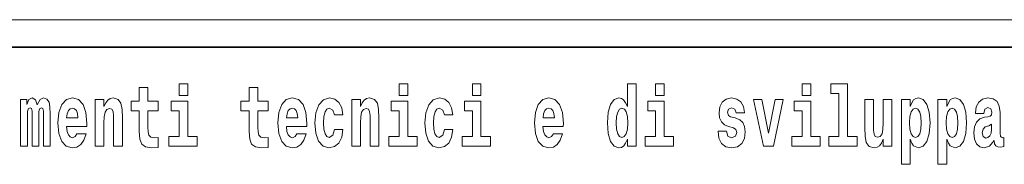
# Model space of a CAD drawing. Extents: x 0 to 210, y 0 to 297.
# Drawn here: x 157 to 175, y 16 to 18 of the extents above; entities that cross this region are included whole.
import ezdxf

# ---------------------------------------------------------------- set-up
doc = ezdxf.new("R2010")
doc.units = 0

msp = doc.modelspace()

# ---------------------------------------------------------------- linework, layer by layer
at = {"color": 252, "lineweight": 13}
msp.add_line((148.312, 18.5), (199.5, 18.5), dxfattribs=at)
at = {"color": 7, "lineweight": 35}
msp.add_line((147.812, 18), (198.5, 18), dxfattribs=at)
at = {"color": 7, "lineweight": 13}
for points in [[(159.53, 17.016), (159.34, 17.016), (159.34, 17.265), (159.184, 17.265), (159.184, 17.016), (159.035, 17.016), (159.035, 16.839), (159.184, 16.839), (159.184, 16.46), (159.194, 16.323), (159.23, 16.232), (159.297, 16.181), (159.404, 16.163), (159.53, 16.171), (159.53, 16.352), (159.457, 16.346), (159.397, 16.358), (159.362, 16.396), (159.345, 16.458), (159.34, 16.541), (159.34, 16.839), (159.53, 16.839)], [(159.913, 17.332), (159.913, 17.116), (160.069, 17.116), (160.069, 17.332)], [(161.534, 17.016), (161.344, 17.016), (161.344, 17.265), (161.188, 17.265), (161.188, 17.016), (161.039, 17.016), (161.039, 16.839), (161.188, 16.839), (161.188, 16.46), (161.198, 16.323), (161.233, 16.232), (161.301, 16.181), (161.407, 16.163), (161.534, 16.171), (161.534, 16.352), (161.461, 16.346), (161.401, 16.358), (161.365, 16.396), (161.349, 16.458), (161.344, 16.541), (161.344, 16.839), (161.534, 16.839)], [(163.921, 17.332), (163.921, 17.116), (164.077, 17.116), (164.077, 17.332)], [(165.256, 17.332), (165.256, 17.116), (165.413, 17.116), (165.413, 17.332)], [(168.081, 16.325), (168.081, 16.193), (168.24, 16.193), (168.24, 17.332), (168.081, 17.332), (168.081, 16.915), (168.049, 16.986), (168.013, 17.037), (167.974, 17.065), (167.927, 17.075), (167.843, 17.043), (167.776, 16.954), (167.733, 16.812), (167.717, 16.62), (167.733, 16.426), (167.776, 16.282), (167.843, 16.193), (167.927, 16.163), (167.975, 16.173), (168.015, 16.201), (168.049, 16.252)], [(168.596, 17.332), (168.596, 17.116), (168.752, 17.116), (168.752, 17.332)], [(171.268, 17.332), (171.268, 17.116), (171.424, 17.116), (171.424, 17.332)], [(171.791, 17.154), (171.936, 17.154), (171.936, 16.369), (171.753, 16.369), (171.753, 16.193), (172.27, 16.193), (172.27, 16.369), (172.092, 16.369), (172.092, 17.332), (171.791, 17.332)], [(157.437, 16.824), (157.437, 16.193), (157.563, 16.193), (157.563, 16.782), (157.557, 16.905), (157.54, 16.997), (157.503, 17.054), (157.442, 17.075), (157.379, 17.043), (157.327, 16.951), (157.291, 17.041), (157.23, 17.075), (157.175, 17.043), (157.136, 16.954), (157.136, 17.045), (157.022, 17.045), (157.022, 16.193), (157.147, 16.193), (157.147, 16.818), (157.159, 16.875), (157.195, 16.896), (157.221, 16.88), (157.23, 16.835), (157.23, 16.193), (157.354, 16.193), (157.354, 16.818), (157.367, 16.875), (157.402, 16.896), (157.428, 16.88), (157.437, 16.835)], [(158.05, 16.422), (158.017, 16.368), (157.969, 16.349), (157.927, 16.362), (157.894, 16.4), (157.869, 16.463), (157.858, 16.55), (158.23, 16.55), (158.231, 16.607), (158.213, 16.808), (158.161, 16.956), (158.078, 17.045), (157.965, 17.075), (157.857, 17.043), (157.774, 16.954), (157.721, 16.81), (157.703, 16.62), (157.721, 16.426), (157.774, 16.282), (157.855, 16.193), (157.961, 16.163), (158.05, 16.179), (158.121, 16.225), (158.175, 16.304), (158.217, 16.422)], [(158.383, 17.045), (158.383, 16.193), (158.542, 16.193), (158.542, 16.617), (158.546, 16.732), (158.563, 16.815), (158.595, 16.864), (158.645, 16.881), (158.686, 16.866), (158.708, 16.824), (158.716, 16.756), (158.718, 16.667), (158.718, 16.193), (158.877, 16.193), (158.877, 16.71), (158.871, 16.862), (158.849, 16.976), (158.798, 17.048), (158.707, 17.073), (158.654, 17.064), (158.609, 17.035), (158.573, 16.986), (158.542, 16.915), (158.542, 17.045)], [(162.058, 16.422), (162.024, 16.368), (161.977, 16.349), (161.934, 16.362), (161.901, 16.4), (161.877, 16.463), (161.866, 16.55), (162.237, 16.55), (162.238, 16.607), (162.221, 16.808), (162.169, 16.956), (162.085, 17.045), (161.972, 17.075), (161.865, 17.043), (161.781, 16.954), (161.728, 16.81), (161.71, 16.62), (161.728, 16.426), (161.781, 16.282), (161.862, 16.193), (161.969, 16.163), (162.058, 16.179), (162.129, 16.225), (162.183, 16.304), (162.224, 16.422)], [(162.742, 16.498), (162.711, 16.393), (162.648, 16.355), (162.604, 16.371), (162.57, 16.422), (162.55, 16.506), (162.544, 16.621), (162.55, 16.736), (162.571, 16.82), (162.605, 16.869), (162.648, 16.886), (162.711, 16.853), (162.741, 16.763), (162.898, 16.763), (162.874, 16.892), (162.824, 16.991), (162.749, 17.053), (162.651, 17.075), (162.54, 17.041), (162.456, 16.95), (162.402, 16.805), (162.384, 16.617), (162.402, 16.43), (162.453, 16.287), (162.534, 16.195), (162.641, 16.163), (162.743, 16.187), (162.822, 16.252), (162.874, 16.358), (162.898, 16.498)], [(163.058, 17.045), (163.058, 16.193), (163.217, 16.193), (163.217, 16.617), (163.222, 16.732), (163.238, 16.815), (163.27, 16.864), (163.32, 16.881), (163.361, 16.866), (163.384, 16.824), (163.391, 16.756), (163.393, 16.667), (163.393, 16.193), (163.552, 16.193), (163.552, 16.71), (163.547, 16.862), (163.524, 16.976), (163.473, 17.048), (163.382, 17.073), (163.329, 17.064), (163.285, 17.035), (163.248, 16.986), (163.217, 16.915), (163.217, 17.045)], [(164.746, 16.498), (164.715, 16.393), (164.652, 16.355), (164.607, 16.371), (164.574, 16.422), (164.554, 16.506), (164.547, 16.621), (164.554, 16.736), (164.575, 16.82), (164.608, 16.869), (164.652, 16.886), (164.715, 16.853), (164.745, 16.763), (164.901, 16.763), (164.878, 16.892), (164.828, 16.991), (164.753, 17.053), (164.655, 17.075), (164.544, 17.041), (164.46, 16.95), (164.405, 16.805), (164.388, 16.617), (164.405, 16.43), (164.456, 16.287), (164.537, 16.195), (164.645, 16.163), (164.747, 16.187), (164.826, 16.252), (164.878, 16.358), (164.901, 16.498)], [(166.733, 16.422), (166.7, 16.368), (166.652, 16.349), (166.61, 16.362), (166.577, 16.4), (166.552, 16.463), (166.541, 16.55), (166.913, 16.55), (166.914, 16.607), (166.896, 16.808), (166.844, 16.956), (166.761, 17.045), (166.648, 17.075), (166.54, 17.043), (166.457, 16.954), (166.404, 16.81), (166.386, 16.62), (166.404, 16.426), (166.457, 16.282), (166.538, 16.193), (166.644, 16.163), (166.733, 16.179), (166.804, 16.225), (166.858, 16.304), (166.9, 16.422)], [(170.016, 16.531), (170.059, 16.501), (170.075, 16.444), (170.051, 16.374), (169.98, 16.347), (169.912, 16.379), (169.885, 16.468), (169.734, 16.468), (169.75, 16.338), (169.798, 16.241), (169.874, 16.184), (169.978, 16.163), (170.086, 16.184), (170.165, 16.241), (170.214, 16.333), (170.23, 16.457), (170.218, 16.552), (170.185, 16.625), (170.128, 16.677), (170.048, 16.709), (169.962, 16.729), (169.921, 16.756), (169.905, 16.813), (169.924, 16.869), (169.976, 16.892), (170.037, 16.867), (170.062, 16.805), (170.214, 16.805), (170.214, 16.808), (170.197, 16.916), (170.15, 17), (170.076, 17.054), (169.978, 17.073), (169.881, 17.054), (169.81, 16.999), (169.765, 16.913), (169.751, 16.802), (169.762, 16.71), (169.795, 16.637), (169.849, 16.585), (169.922, 16.555)], [(173.074, 17.046), (173.074, 15.864), (173.233, 15.864), (173.233, 16.325), (173.264, 16.252), (173.298, 16.201), (173.387, 16.163), (173.47, 16.193), (173.537, 16.282), (173.58, 16.426), (173.597, 16.62), (173.58, 16.812), (173.537, 16.954), (173.47, 17.043), (173.387, 17.075), (173.338, 17.065), (173.298, 17.037), (173.264, 16.986), (173.233, 16.915), (173.233, 17.046)], [(173.742, 17.046), (173.742, 15.864), (173.901, 15.864), (173.901, 16.325), (173.932, 16.252), (173.966, 16.201), (174.055, 16.163), (174.138, 16.193), (174.205, 16.282), (174.248, 16.426), (174.264, 16.62), (174.248, 16.812), (174.205, 16.954), (174.138, 17.043), (174.055, 17.075), (174.006, 17.065), (173.966, 17.037), (173.932, 16.986), (173.901, 16.915), (173.901, 17.046)], [(174.577, 16.788), (174.595, 16.87), (174.652, 16.899), (174.704, 16.877), (174.722, 16.813), (174.715, 16.764), (174.693, 16.74), (174.653, 16.731), (174.591, 16.721), (174.506, 16.69), (174.445, 16.631), (174.409, 16.547), (174.396, 16.438), (174.409, 16.323), (174.445, 16.236), (174.504, 16.184), (174.584, 16.163), (174.679, 16.197), (174.763, 16.297), (174.775, 16.239), (174.798, 16.201), (174.831, 16.182), (174.879, 16.174), (174.942, 16.187), (174.942, 16.352), (174.916, 16.347), (174.88, 16.368), (174.874, 16.433), (174.874, 16.81), (174.86, 16.926), (174.82, 17.008), (174.75, 17.057), (174.652, 17.075), (174.556, 17.054), (174.485, 16.999), (174.44, 16.912), (174.425, 16.801), (174.425, 16.788)], [(158.068, 16.713), (157.861, 16.713), (157.87, 16.786), (157.894, 16.842), (157.926, 16.877), (157.965, 16.889), (158.006, 16.877), (158.038, 16.843), (158.058, 16.788)], [(160.24, 16.369), (160.069, 16.369), (160.069, 17.016), (159.769, 17.016), (159.769, 16.839), (159.913, 16.839), (159.913, 16.369), (159.723, 16.369), (159.723, 16.193), (160.24, 16.193)], [(162.075, 16.713), (161.869, 16.713), (161.878, 16.786), (161.901, 16.842), (161.933, 16.877), (161.972, 16.889), (162.013, 16.877), (162.045, 16.843), (162.065, 16.788)], [(164.248, 16.369), (164.077, 16.369), (164.077, 17.016), (163.776, 17.016), (163.776, 16.839), (163.921, 16.839), (163.921, 16.369), (163.731, 16.369), (163.731, 16.193), (164.248, 16.193)], [(165.584, 16.369), (165.413, 16.369), (165.413, 17.016), (165.112, 17.016), (165.112, 16.839), (165.256, 16.839), (165.256, 16.369), (165.067, 16.369), (165.067, 16.193), (165.584, 16.193)], [(166.751, 16.713), (166.544, 16.713), (166.553, 16.786), (166.577, 16.842), (166.609, 16.877), (166.648, 16.889), (166.689, 16.877), (166.721, 16.843), (166.741, 16.788)], [(167.98, 16.885), (168.026, 16.867), (168.059, 16.818), (168.081, 16.734), (168.089, 16.62), (168.081, 16.504), (168.059, 16.42), (168.025, 16.369), (167.98, 16.354), (167.937, 16.369), (167.904, 16.42), (167.883, 16.504), (167.876, 16.62), (167.883, 16.734), (167.904, 16.816), (167.937, 16.867)], [(168.923, 16.369), (168.752, 16.369), (168.752, 17.016), (168.452, 17.016), (168.452, 16.839), (168.596, 16.839), (168.596, 16.369), (168.406, 16.369), (168.406, 16.193), (168.923, 16.193)], [(170.381, 17.045), (170.56, 16.193), (170.743, 16.193), (170.919, 17.045), (170.772, 17.045), (170.653, 16.433), (170.53, 17.045)], [(171.595, 16.369), (171.424, 16.369), (171.424, 17.016), (171.123, 17.016), (171.123, 16.839), (171.268, 16.839), (171.268, 16.369), (171.078, 16.369), (171.078, 16.193), (171.595, 16.193)], [(172.903, 16.193), (172.903, 17.045), (172.744, 17.045), (172.744, 16.621), (172.739, 16.504), (172.722, 16.422), (172.69, 16.373), (172.641, 16.357), (172.598, 16.371), (172.576, 16.415), (172.568, 16.487), (172.567, 16.583), (172.567, 17.045), (172.408, 17.045), (172.408, 16.528), (172.413, 16.374), (172.435, 16.26), (172.486, 16.19), (172.578, 16.165), (172.631, 16.174), (172.676, 16.201), (172.712, 16.251), (172.744, 16.323), (172.744, 16.193)], [(173.334, 16.885), (173.376, 16.867), (173.409, 16.816), (173.43, 16.734), (173.438, 16.62), (173.43, 16.504), (173.409, 16.42), (173.376, 16.369), (173.334, 16.354), (173.287, 16.369), (173.253, 16.422), (173.231, 16.507), (173.225, 16.626), (173.231, 16.737), (173.254, 16.818), (173.288, 16.867)], [(174.001, 16.885), (174.044, 16.867), (174.077, 16.816), (174.098, 16.734), (174.106, 16.62), (174.098, 16.504), (174.077, 16.42), (174.044, 16.369), (174.001, 16.354), (173.955, 16.369), (173.921, 16.422), (173.899, 16.507), (173.893, 16.626), (173.899, 16.737), (173.922, 16.818), (173.956, 16.867)], [(174.719, 16.498), (174.71, 16.433), (174.687, 16.384), (174.653, 16.352), (174.612, 16.342), (174.566, 16.369), (174.55, 16.439), (174.563, 16.507), (174.603, 16.544), (174.671, 16.563), (174.719, 16.596)]]:
    msp.add_lwpolyline(points, close=True, dxfattribs=at)

doc.saveas('drawing.dxf')
